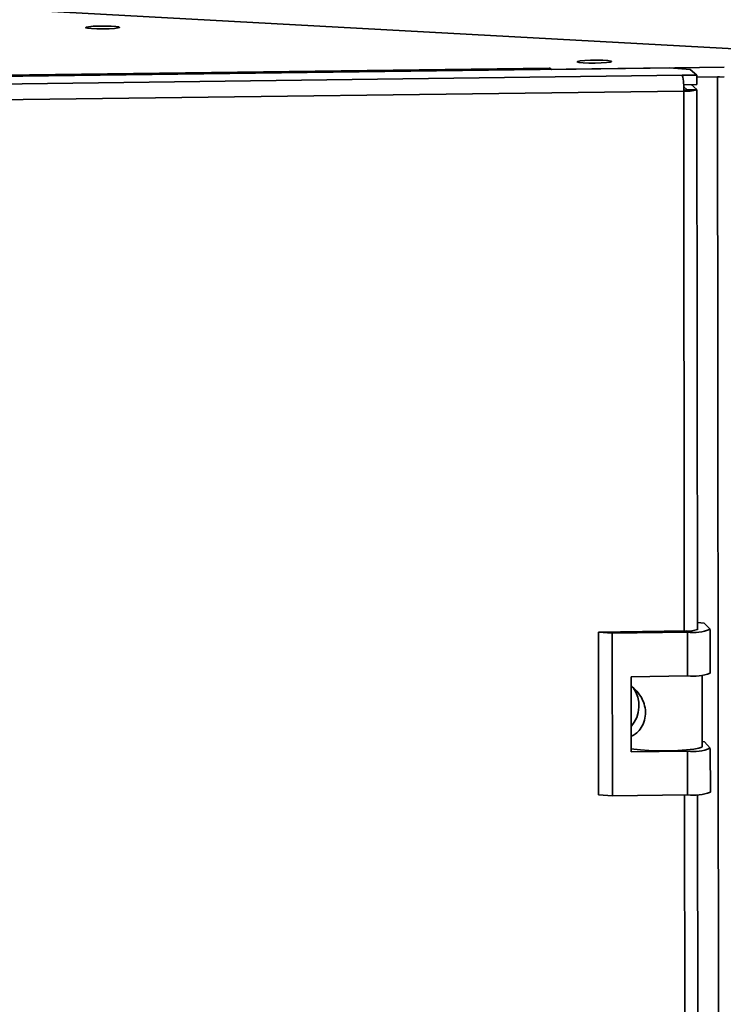
# Paper-space layout 'Blatt1' of a CAD drawing. Units: millimetres. Extents: x 0 to 4200, y 0 to 2970.
# Drawn here: x 3680 to 3784, y 1242 to 1387 of the extents above; entities that cross this region are included whole.
import ezdxf

# ---------------------------------------------------------------- set-up
doc = ezdxf.new("R2010")
doc.units = ezdxf.units.MM

psp = doc.layouts.new('Blatt1')

# ---------------------------------------------------------------- linework, layer by layer
at = {"color": 7, "linetype": 'Continuous', "lineweight": 35, "ltscale": 10}
for p, q in [((3798.742, 1381.682), (3530.864, 1396.284)), ((3798.867, 1381.687), (3530.993, 1396.288)), ((3775.588, 1379.604), (3676.088, 1378.333)), ((3677.474, 1378.539), (3757.839, 1379.565)), ((3757.827, 1379.577), (3757.965, 1379.579)), ((3757.839, 1379.565), (3757.827, 1379.577)), ((3757.965, 1379.579), (3758.176, 1379.384)), ((3757.965, 1379.379), (3757.965, 1379.579)), ((3758.176, 1379.384), (3783.641, 1379.71)), ((3758.176, 1379.382), (3758.176, 1379.384)), ((3778.627, 1379.401), (3775.588, 1379.604)), ((3777.46, 1378.521), (3779.59, 1378.548)), ((3779.59, 1378.548), (3778.627, 1379.401)), ((3779.591, 1377.157), (3779.59, 1378.548)), ((3672.434, 1377.177), (3777.46, 1378.521)), ((3777.649, 1377.132), (3779.591, 1377.157)), ((3778.771, 1377.146), (3779.592, 1376.415)), ((3779.59, 1378.27), (3783.643, 1378.322)), ((3779.59, 1378.268), (3782.632, 1378.307)), ((3783.369, 657.454), (3782.632, 1378.307)), ((3777.669, 1376.203), (3672.111, 1374.85)), ((3777.658, 1376.884), (3778.204, 1376.397)), ((3778.204, 1376.397), (3779.592, 1376.415)), ((3779.691, 1296.819), (3779.602, 1376.397)), ((3780.699, 1297.794), (3779.69, 1297.875)), ((3781.555, 1296.894), (3780.699, 1297.794)), ((3778.04, 1296.654), (3765.105, 1296.478)), ((3765.105, 1296.478), (3765.142, 1272.488)), ((3767.128, 1296.313), (3765.105, 1296.478)), ((3778.22, 1296.464), (3767.128, 1296.313)), ((3767.128, 1296.313), (3767.164, 1272.315)), ((3778.227, 1290), (3778.22, 1296.464)), ((3779.691, 1296.887), (3779.708, 1296.869)), ((3781.579, 1290.397), (3781.572, 1296.857)), ((3780.407, 1279.592), (3780.395, 1290.109)), ((3769.91, 1289.886), (3778.227, 1290)), ((3769.926, 1278.81), (3769.91, 1289.886)), ((3780.718, 1280.298), (3780.406, 1280.324)), ((3781.573, 1279.368), (3780.718, 1280.298)), ((3778.24, 1278.925), (3769.926, 1278.81)), ((3778.247, 1272.468), (3778.24, 1278.925)), ((3781.598, 1272.877), (3781.591, 1279.33)), ((3765.142, 1272.488), (3767.164, 1272.315)), ((3767.164, 1272.315), (3778.247, 1272.468)), ((3780.297, 754.603), (3779.718, 1272.523))]:
    psp.add_line(p, q, dxfattribs=at)
at = {"color": 1, "linetype": 'Continuous', "lineweight": 35, "ltscale": 10}
for p, q in [((3782.632, 1378.307), (3782.629, 1378.309)), ((3777.763, 1296.65), (3777.669, 1376.203)), ((3778.204, 1376.397), (3778.204, 1376.384)), ((3779.708, 1296.832), (3779.708, 1296.869)), ((3778.401, 754.28), (3777.792, 1272.461))]:
    psp.add_line(p, q, dxfattribs=at)
at = {"color": 7, "linetype": 'Continuous', "lineweight": 35, "ltscale": 10, "flags": 128}
for points in [[(3690.003, 1385.689), (3689.615, 1385.615), (3689.555, 1385.536), (3689.832, 1385.463), (3690.409, 1385.405), (3691.207, 1385.37), (3692.118, 1385.363), (3693.02, 1385.385), (3693.791, 1385.433), (3694.325, 1385.5), (3694.552, 1385.578), (3694.441, 1385.655), (3694.006, 1385.722), (3693.308, 1385.769), (3692.439, 1385.79), (3691.517, 1385.783), (3690.667, 1385.747), (3690.003, 1385.689)], [(3762.416, 1380.656), (3762.035, 1380.581), (3761.988, 1380.5), (3762.282, 1380.424), (3762.877, 1380.365), (3763.693, 1380.329), (3764.619, 1380.322), (3765.53, 1380.344), (3766.304, 1380.393), (3766.835, 1380.462), (3767.052, 1380.542), (3766.926, 1380.621), (3766.473, 1380.69), (3765.756, 1380.738), (3764.87, 1380.76), (3763.937, 1380.752), (3763.08, 1380.716), (3762.416, 1380.656)], [(3757.839, 1379.565), (3757.878, 1379.489), (3757.903, 1379.395)], [(3782.632, 1378.307), (3782.862, 1378.311), (3782.969, 1378.313)], [(3769.926, 1279.28), (3770.316, 1279.213), (3771.306, 1279.103), (3772.538, 1279.026), (3773.927, 1278.985), (3775.38, 1278.985), (3776.796, 1279.025), (3778.078, 1279.102), (3779.14, 1279.211), (3779.909, 1279.345), (3780.332, 1279.495), (3780.407, 1279.592)]]:
    psp.add_lwpolyline(points, dxfattribs=at)
at = {"color": 7, "linetype": 'Continuous', "lineweight": 35, "ltscale": 100}
for centre, radius, start, end in [((3770.078, 1376.687), 7.607, 356.35119, 13.95176), ((3778.174, 1380.454), 4.281, 263.23745, 289.34862), ((3777.775, 1377.582), 1.26, 265.27567, 289.8845), ((3778.48, 1299.816), 3.193, 262.07579, 292.61116), ((3779.1, 1302.781), 6.378, 262.0612, 292.63136), ((3779.035, 1297.519), 7.562, 263.86398, 289.65637), ((3766.474, 1285.622), 4.606, 318.45423, 35.4967), ((3779.121, 1285.051), 6.19, 261.81471, 293.33963), ((3779.057, 1279.758), 7.335, 263.66748, 290.27045)]:
    psp.add_arc(centre, radius, start, end, dxfattribs=at)
at = {"color": 7, "linetype": 'Continuous', "lineweight": 35, "ltscale": 10}
psp.add_open_spline([(3769.912, 1288.522), (3770.06, 1288.409), (3770.417, 1288.136), (3771.176, 1287.325), (3771.785, 1286.211), (3772.079, 1284.991), (3772.02, 1283.744), (3771.606, 1282.598), (3770.954, 1281.738), (3770.317, 1281.252), (3770.033, 1281.151), (3769.923, 1281.113)], degree=3, knots=[0, 0, 0, 0, 0.0947907, 0.2301584, 0.3478157, 0.4616459, 0.5792179, 0.6984813, 0.8147904, 0.9282888, 1, 1, 1, 1], dxfattribs=at)

doc.saveas('drawing.dxf')
